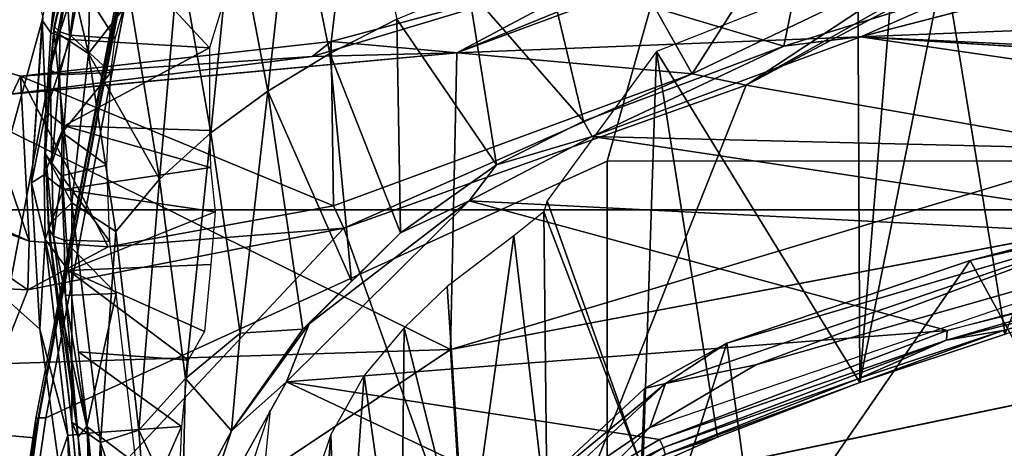
# Model space of a CAD drawing. Units: inches. Extents: x 0 to 132, y 0 to 147.
# Drawn here: x 65 to 66, y 90 to 91 of the extents above; entities that cross this region are included whole.
import ezdxf

# ---------------------------------------------------------------- set-up
doc = ezdxf.new("R2010")
doc.units = ezdxf.units.IN
doc.header["$MEASUREMENT"] = 0
for name, color, linetype in [('SEAT-BASE', 5, 'Continuous'), ('SEAT-CHASSIS', 5, 'Continuous'), ('SEAT-FABRIC', 5, 'Continuous'), ('SEAT-FRAME', 5, 'Continuous')]:
    doc.layers.add(name, color=color, linetype=linetype)

# ---------------------------------------------------------------- blocks, each defined once
blk = doc.blocks.new('1AERON2_B_TLIMANGL_ARMS_POSTUREFITSL_3T')
at = {"layer": 'SEAT-BASE'}
for points in [[(-0.6744, -1.1905, 4.1832), (-4.0382, -11.6139, 3.1616), (-4.1668, -11.6385, 3.2423), (-0.719, -1.1512, 4.3018)], [(-0.9319, -1.4933, 5.6622), (-0.719, -1.1512, 4.3018), (-4.1668, -11.6385, 3.2423), (-3.3384, -9.5727, 3.9879)], [(-0.6744, -1.1905, 4.1832), (-0.5847, -1.2614, 4.119), (-3.9113, -11.6394, 3.1096), (-4.0382, -11.6139, 3.1616)], [(-0.4265, -1.3128, 4.119), (-3.7957, -11.6821, 3.0957), (-3.9113, -11.6394, 3.1096), (-0.5847, -1.2614, 4.119)], [(-0.2684, -1.3642, 4.119), (-3.6772, -11.7154, 3.1096), (-3.7957, -11.6821, 3.0957), (-0.4265, -1.3128, 4.119)], [(-0.2684, -1.3642, 4.119), (-0.1542, -1.3595, 4.1832), (-3.5595, -11.7694, 3.1616), (-3.6772, -11.7154, 3.1096)], [(-0.095, -1.3539, 4.3018), (-3.47, -11.8649, 3.2423), (-3.5595, -11.7694, 3.1616), (-0.1542, -1.3595, 4.1832)], [(-1.2495, -1.6518, 6.5161), (-4.324, -12.2313, 4.2077), (-4.3746, -12.7122, 4.1389), (-1.0437, -1.701, 6.6264)], [(-1.2495, -1.6518, 6.5161), (-1.3248, -1.7804, 6.4477), (-3.8678, -10.5115, 4.5256), (-4.324, -12.2313, 4.2077)], [(-0.8432, -1.8393, 6.6746), (-1.0437, -1.701, 6.6264), (-4.3746, -12.7122, 4.1389), (-4.2654, -12.7109, 4.1776)], [(-3.47, -8.8482, 4.7721), (-3.6648, -9.5971, 4.6557), (-1.3855, -1.7651, 6.3529), (-1.3883, -1.7602, 6.3093)], [(-1.3697, -1.7747, 6.3972), (-3.6981, -9.7963, 4.6397), (-3.8678, -10.5115, 4.5256), (-1.3248, -1.7804, 6.4477)], [(-3.6648, -9.5971, 4.6557), (-1.3855, -1.7651, 6.3529), (-1.3697, -1.7747, 6.3972), (-3.6981, -9.7963, 4.6397)], [(-0.7398, -1.9027, 6.6862), (-0.8432, -1.8393, 6.6746), (-4.2654, -12.7109, 4.1776), (-4.1487, -12.7665, 4.1833)], [(-4.1476, -12.7669, 4.1833), (-0.5199, -1.9742, 6.6862), (-0.7398, -1.9027, 6.6862), (-4.1487, -12.7665, 4.1833)], [(-4.1476, -12.7669, 4.1833), (-4.0205, -12.7905, 4.1776), (-0.399, -1.9836, 6.6746), (-0.5199, -1.9742, 6.6862)], [(-4.0205, -12.7905, 4.1776), (-3.9329, -12.8557, 4.1389), (-0.1555, -1.9896, 6.6264), (-0.399, -1.9836, 6.6746)], [(-0.1555, -1.9896, 6.6264), (-3.9329, -12.8557, 4.1389), (-3.6912, -12.4369, 4.2077), (0.04, -2.0708, 6.5161)], [(-3.6912, -12.4369, 4.2077), (-3.0494, -10.7774, 4.5256), (0.0253, -2.2191, 6.4477), (0.04, -2.0708, 6.5161)]]:
    blk.add_3dface(points, dxfattribs=at)
at = {"layer": 'SEAT-CHASSIS'}
for points in [[(-4.1559, -3.7454, 13.2563), (-4.1559, -3.7454, 13.2563), (-4.1083, -3.5666, 13.2268), (-3.999, -3.5998, 13.18)], [(-3.8244, -3.7807, 13.0397), (-3.8244, -3.7807, 13.0397), (-3.8513, -3.5988, 13.0613), (-3.7969, -3.5931, 13.0067)], [(-3.8244, -3.7807, 13.0397), (-3.8244, -3.7807, 13.0397), (-3.7969, -3.5931, 13.0067), (-3.7241, -3.774, 12.9019)], [(-3.7318, -3.5984, 12.9115), (-3.7318, -3.5984, 12.9115), (-3.7241, -3.774, 12.9019), (-3.7969, -3.5931, 13.0067)], [(-4.1559, -3.7454, 13.2563), (-4.1559, -3.7454, 13.2563), (-3.999, -3.5998, 13.18), (-4.0095, -3.7725, 13.1889)], [(-3.999, -3.5998, 13.18), (-3.999, -3.5998, 13.18), (-3.903, -3.7796, 13.1147), (-4.0095, -3.7725, 13.1889)], [(-3.999, -3.5998, 13.18), (-3.999, -3.5998, 13.18), (-3.8971, -3.5999, 13.1093), (-3.903, -3.7796, 13.1147)], [(-3.903, -3.7796, 13.1147), (-3.903, -3.7796, 13.1147), (-3.8513, -3.5988, 13.0613), (-3.8244, -3.7807, 13.0397)], [(-3.8971, -3.5999, 13.1093), (-3.8971, -3.5999, 13.1093), (-3.8513, -3.5988, 13.0613), (-3.903, -3.7796, 13.1147)], [(-3.649, -3.6063, 12.7715), (-3.649, -3.6063, 12.7715), (-3.7241, -3.774, 12.9019), (-3.7318, -3.5984, 12.9115)], [(-3.6136, -3.6265, 12.7142), (-3.6136, -3.6265, 12.7142), (-3.7241, -3.774, 12.9019), (-3.649, -3.6063, 12.7715)], [(-3.6238, -3.7618, 12.7389), (-3.6238, -3.7618, 12.7389), (-3.7241, -3.774, 12.9019), (-3.6136, -3.6265, 12.7142)], [(-3.5316, -3.6345, 12.5945), (-3.5316, -3.6345, 12.5945), (-3.6238, -3.7618, 12.7389), (-3.6136, -3.6265, 12.7142)], [(-3.6238, -3.7618, 12.7389), (-3.6238, -3.7618, 12.7389), (-3.5316, -3.6345, 12.5945), (-3.5236, -3.7496, 12.5758)], [(-3.3138, -3.7303, 12.2792), (-3.3138, -3.7303, 12.2792), (-3.5236, -3.7496, 12.5758), (-3.5316, -3.6345, 12.5945)], [(-3.5316, -3.6345, 12.5945), (-3.5316, -3.6345, 12.5945), (-3.3133, -3.6443, 12.2794), (-3.3138, -3.7303, 12.2792)], [(-4.162, -3.7599, 14.0537), (-3.5237, -3.8815, 14.1778), (-3.5177, -3.8161, 14.1467), (-4.1833, -3.6913, 14.0311)], [(-3.5236, -3.7496, 12.5758), (-3.5236, -3.7496, 12.5758), (-3.3138, -3.7303, 12.2792), (-3.3066, -3.7542, 12.2832)], [(-4.0095, -3.7725, 13.1889), (-4.0095, -3.7725, 13.1889), (-4.1141, -3.7787, 13.2488), (-4.1559, -3.7454, 13.2563)], [(-3.5207, -3.775, 12.5878), (-3.5207, -3.775, 12.5878), (-3.7624, -3.8027, 12.9772), (-3.5236, -3.7496, 12.5758)], [(-3.5236, -3.7496, 12.5758), (-3.5236, -3.7496, 12.5758), (-3.7624, -3.8027, 12.9772), (-3.7241, -3.774, 12.9019)], [(-3.5236, -3.7496, 12.5758), (-3.5236, -3.7496, 12.5758), (-3.3066, -3.7542, 12.2832), (-3.5207, -3.775, 12.5878)], [(-3.2895, -3.7682, 12.2954), (-3.2895, -3.7682, 12.2954), (-3.5207, -3.775, 12.5878), (-3.3066, -3.7542, 12.2832)], [(-4.162, -3.7599, 14.0537), (-4.3012, -3.8355, 13.9712), (-3.5173, -3.9872, 14.1256), (-3.5237, -3.8815, 14.1778)], [(-3.2895, -3.7682, 12.2954), (-3.2895, -3.7682, 12.2954), (-3.4872, -3.7863, 12.575), (-3.5207, -3.775, 12.5878)], [(-4.0178, -3.7958, 13.2037), (-4.0178, -3.7958, 13.2037), (-4.1238, -3.786, 13.2692), (-4.1141, -3.7787, 13.2488)], [(-4.0095, -3.7725, 13.1889), (-4.0095, -3.7725, 13.1889), (-4.0178, -3.7958, 13.2037), (-4.1141, -3.7787, 13.2488)], [(-4.0178, -3.7958, 13.2037), (-4.0178, -3.7958, 13.2037), (-4.0095, -3.7725, 13.1889), (-3.9205, -3.802, 13.1388)], [(-3.903, -3.7796, 13.1147), (-3.903, -3.7796, 13.1147), (-3.9205, -3.802, 13.1388), (-4.0095, -3.7725, 13.1889)], [(-3.8423, -3.8043, 13.0699), (-3.8423, -3.8043, 13.0699), (-3.9205, -3.802, 13.1388), (-3.903, -3.7796, 13.1147)], [(-3.8423, -3.8043, 13.0699), (-3.8423, -3.8043, 13.0699), (-3.903, -3.7796, 13.1147), (-3.8244, -3.7807, 13.0397)], [(-3.7241, -3.774, 12.9019), (-3.7241, -3.774, 12.9019), (-3.7624, -3.8027, 12.9772), (-3.8244, -3.7807, 13.0397)], [(-3.7624, -3.8027, 12.9772), (-3.7624, -3.8027, 12.9772), (-3.5207, -3.775, 12.5878), (-3.6517, -3.8094, 12.851)], [(-3.6517, -3.8094, 12.851), (-3.6517, -3.8094, 12.851), (-3.5207, -3.775, 12.5878), (-3.4872, -3.7863, 12.575)], [(-4.0178, -3.7958, 13.2037), (-4.0178, -3.7958, 13.2037), (-4.0334, -3.8064, 13.2355), (-4.1238, -3.786, 13.2692)], [(-3.8423, -3.8043, 13.0699), (-3.8423, -3.8043, 13.0699), (-3.8244, -3.7807, 13.0397), (-3.7624, -3.8027, 12.9772)], [(-3.6517, -3.8094, 12.851), (-3.4872, -3.7863, 12.575), (-3.1179, -3.8973, 12.8678), (-3.7251, -3.8919, 13.4034)], [(-4.0334, -3.8064, 13.2355), (-4.0334, -3.8064, 13.2355), (-4.0178, -3.7958, 13.2037), (-3.9205, -3.802, 13.1388)], [(-3.8323, -3.8196, 13.0941), (-3.8323, -3.8196, 13.0941), (-4.0334, -3.8064, 13.2355), (-3.9205, -3.802, 13.1388)], [(-3.8423, -3.8043, 13.0699), (-3.8423, -3.8043, 13.0699), (-3.8323, -3.8196, 13.0941), (-3.9205, -3.802, 13.1388)], [(-3.7624, -3.8027, 12.9772), (-3.7624, -3.8027, 12.9772), (-3.8323, -3.8196, 13.0941), (-3.8423, -3.8043, 13.0699)], [(-3.7624, -3.8027, 12.9772), (-3.7624, -3.8027, 12.9772), (-3.6517, -3.8094, 12.851), (-3.8323, -3.8196, 13.0941)], [(-3.7251, -3.8919, 13.4034), (-4.2866, -3.8685, 13.8599), (-4.036, -3.8058, 13.2364), (-3.7251, -3.8919, 13.4034)], [(-3.8323, -3.8196, 13.0941), (-3.6517, -3.8094, 12.851), (-3.7251, -3.8919, 13.4034), (-4.036, -3.8058, 13.2364)], [(-3.5416, -3.8145, 14.1644), (-3.5177, -3.8161, 14.1467), (-2.9004, -3.9055, 14.2441), (-2.8904, -3.9096, 14.2724)], [(-2.9211, -3.938, 14.2778), (-2.9004, -3.9055, 14.2441), (-3.5177, -3.8161, 14.1467), (-3.5237, -3.8815, 14.1778)]]:
    blk.add_3dface(points, dxfattribs=at)
at = {"layer": 'SEAT-FABRIC'}
for points in [[(-3.7992, -7.9157, 18.4287), (-3.0137, -8.263, 18.5475), (-3.0137, 8.263, 18.5475), (-3.7992, 7.9157, 18.4287)], [(-3.7992, -7.9157, 18.4287), (-3.7992, 7.9157, 18.4287), (-4.4427, 7.4574, 18.2899), (-4.4427, -7.4574, 18.2899)]]:
    blk.add_3dface(points, dxfattribs=at)
at = {"layer": 'SEAT-FRAME'}
for points in [[(-3.9098, -0.6575, 12.0999), (-4.0128, -2.7962, 12.1312), (-4.1533, -2.2534, 12.1753)], [(-3.8555, -1.7172, 12.0837), (-4.0128, -2.7962, 12.1312), (-3.9026, -1.0422, 12.0979)], [(-3.2103, -3.2319, 15.3376), (-3.7097, -1.5495, 15.3195), (-3.57, -1.4591, 15.3928)], [(-3.2103, -3.2319, 15.3376), (-3.57, -1.4591, 15.3928), (-2.9841, -3.2823, 15.4215)], [(-3.3946, -1.837, 15.4525), (-2.9841, -3.2823, 15.4215), (-3.57, -1.4591, 15.3928)], [(-3.9531, -2.9376, 15.1901), (-4.5647, -1.7821, 15.1273), (-3.7097, -1.5495, 15.3195)], [(-3.9531, -2.9376, 15.1901), (-3.7097, -1.5495, 15.3195), (-3.2103, -3.2319, 15.3376)], [(-3.8555, -1.7172, 12.0837), (-3.8895, -3.1276, 12.0939), (-4.0128, -2.7962, 12.1312)], [(-3.8555, -1.7172, 12.0837), (-3.7582, -2.2552, 12.0569), (-3.8895, -3.1276, 12.0939)], [(-4.6306, -1.7341, 15.1609), (-4.5647, -1.7821, 15.1273), (-3.9531, -2.9376, 15.1901)], [(-3.9531, -2.9376, 15.1901), (-4.1198, -2.6853, 15.2106), (-4.6306, -1.7341, 15.1609)], [(-3.9153, -1.7749, 16.2499), (-4.0484, -1.8957, 16.2873), (-3.627, -3.3024, 16.3436)], [(-3.5039, -1.8597, 16.0549), (-3.6985, -1.9327, 16.1985), (-3.1749, -3.1109, 16.1721)], [(-4.3511, -2.3253, 16.3387), (-3.9931, -3.2946, 16.3526), (-4.0484, -1.8957, 16.2873)], [(-3.627, -3.3024, 16.3436), (-4.0484, -1.8957, 16.2873), (-3.9931, -3.2946, 16.3526)], [(-3.6985, -1.9327, 16.1985), (-3.4164, -3.2893, 16.3102), (-3.257, -3.2488, 16.2494)], [(-3.6985, -1.9327, 16.1985), (-3.257, -3.2488, 16.2494), (-3.1749, -3.1109, 16.1721)], [(-4.3511, -2.9702, 14.048), (-3.8592, -3.109, 14.1496), (-3.8597, -2.073, 14.1875), (-4.4823, -2.2622, 14.0427)], [(-3.0752, -3.109, 14.2986), (-3.0758, -2.073, 14.338), (-3.8597, -2.073, 14.1875), (-3.8592, -3.109, 14.1496)], [(-3.6382, -2.6901, 12.0248), (-3.6382, -2.6901, 12.0248), (-3.7744, -2.2238, 12.0601), (-3.7504, -2.2501, 12.0597)], [(-3.7744, -2.2238, 12.0601), (-3.7744, -2.2238, 12.0601), (-3.6382, -2.6901, 12.0248), (-3.6502, -2.6892, 12.0246)], [(-4.0737, -2.6579, 12.1577), (-4.0737, -2.6579, 12.1577), (-4.1533, -2.2534, 12.1753), (-4.0131, -2.7951, 12.1313)], [(-3.7582, -2.2552, 12.0569), (-3.8103, -3.2795, 12.0704), (-3.8895, -3.1276, 12.0939)], [(-3.6502, -2.6892, 12.0246), (-3.8103, -3.2795, 12.0704), (-3.7582, -2.2552, 12.0569)], [(-3.6457, -2.6175, 12.0497), (-3.6457, -2.6175, 12.0497), (-3.6501, -2.6201, 12.0364), (-3.7504, -2.2501, 12.0597)], [(-3.6382, -2.6901, 12.0248), (-3.6382, -2.6901, 12.0248), (-3.7504, -2.2501, 12.0597), (-3.6501, -2.6201, 12.0364)], [(-4.1062, -3.0822, 16.3151), (-3.9931, -3.2946, 16.3526), (-4.4121, -2.2643, 16.3132)], [(-4.3511, -2.3253, 16.3387), (-4.4121, -2.2643, 16.3132), (-3.9931, -3.2946, 16.3526)], [(-3.7835, -2.4557, 12.5866), (-3.6078, -2.9254, 12.5669), (-3.7784, -2.3267, 12.6127)], [(-3.7784, -2.3267, 12.6127), (-3.6078, -2.9254, 12.5669), (-3.5306, -3.0564, 12.5479)], [(-3.7366, -2.6607, 12.5283), (-3.7835, -2.4557, 12.5866), (-3.8206, -2.3414, 12.5516)], [(-3.7366, -2.6607, 12.5283), (-3.8206, -2.3414, 12.5516), (-3.4879, -2.5244, 11.9854)], [(-4.1789, -2.4073, 12.926), (-4.1789, -2.4073, 12.926), (-4.105, -2.693, 12.9215), (-3.6457, -2.6175, 12.0497)], [(-3.7835, -2.4557, 12.5866), (-3.6348, -2.9614, 12.5079), (-3.585, -3.0371, 12.5326)], [(-3.6348, -2.9614, 12.5079), (-3.7835, -2.4557, 12.5866), (-3.7366, -2.6607, 12.5283)], [(-3.7835, -2.4557, 12.5866), (-3.585, -3.0371, 12.5326), (-3.6078, -2.9254, 12.5669)], [(-3.4879, -2.5244, 11.9854), (-3.3566, -2.923, 11.9581), (-3.7366, -2.6607, 12.5283)], [(-3.6457, -2.6175, 12.0497), (-3.6457, -2.6175, 12.0497), (-4.105, -2.693, 12.9215), (-3.5859, -2.7973, 12.0337)], [(-3.6457, -2.6175, 12.0497), (-3.6457, -2.6175, 12.0497), (-3.5859, -2.7973, 12.0337), (-3.6501, -2.6201, 12.0364)], [(-3.5859, -2.7973, 12.0337), (-3.5859, -2.7973, 12.0337), (-3.591, -2.7983, 12.0197), (-3.6501, -2.6201, 12.0364)], [(-3.6501, -2.6201, 12.0364), (-3.6501, -2.6201, 12.0364), (-3.591, -2.7983, 12.0197), (-3.6382, -2.6901, 12.0248)], [(-4.0011, -2.8908, 12.1359), (-4.0011, -2.8908, 12.1359), (-4.2768, -2.8345, 12.4913), (-4.0737, -2.6579, 12.1577)], [(-4.0131, -2.7951, 12.1313), (-4.0131, -2.7951, 12.1313), (-4.0011, -2.8908, 12.1359), (-4.0737, -2.6579, 12.1577)], [(-3.6348, -2.9614, 12.5079), (-3.7366, -2.6607, 12.5283), (-3.3566, -2.923, 11.9581)], [(-4.1198, -2.6853, 15.2106), (-3.9668, -3.0042, 15.2281), (-4.2005, -2.8546, 16.3108)], [(-3.9531, -2.9376, 15.1901), (-3.9668, -3.0042, 15.2281), (-4.1198, -2.6853, 15.2106)], [(-4.098, -2.7558, 12.9363), (-4.098, -2.7558, 12.9363), (-3.5859, -2.7973, 12.0337), (-4.105, -2.693, 12.9215)], [(-3.6502, -2.6892, 12.0246), (-3.587, -3.5049, 12.0069), (-3.8103, -3.2795, 12.0704)], [(-3.6502, -2.6892, 12.0246), (-3.5158, -3.0446, 11.9873), (-3.587, -3.5049, 12.0069)], [(-3.6382, -2.6901, 12.0248), (-3.6382, -2.6901, 12.0248), (-3.5158, -3.0446, 11.9873), (-3.6502, -2.6892, 12.0246)], [(-3.5059, -3.0395, 11.9878), (-3.5059, -3.0395, 11.9878), (-3.6382, -2.6901, 12.0248), (-3.591, -2.7983, 12.0197)], [(-3.5158, -3.0446, 11.9873), (-3.5158, -3.0446, 11.9873), (-3.6382, -2.6901, 12.0248), (-3.5059, -3.0395, 11.9878)], [(-3.5859, -2.7973, 12.0337), (-3.5859, -2.7973, 12.0337), (-4.098, -2.7558, 12.9363), (-4.0925, -2.7994, 12.9504)], [(-3.8895, -3.1276, 12.0939), (-3.8895, -3.1276, 12.0939), (-4.0011, -2.8908, 12.1359), (-4.0131, -2.7951, 12.1313)], [(-4.0925, -2.7994, 12.9504), (-4.0925, -2.7994, 12.9504), (-3.9947, -3.048, 12.9319), (-3.5859, -2.7973, 12.0337)], [(-3.9947, -3.048, 12.9319), (-3.9947, -3.048, 12.9319), (-3.5188, -2.9728, 12.0146), (-3.5859, -2.7973, 12.0337)], [(-3.5859, -2.7973, 12.0337), (-3.5859, -2.7973, 12.0337), (-3.4972, -3.0374, 11.9934), (-3.591, -2.7983, 12.0197)], [(-3.4972, -3.0374, 11.9934), (-3.4972, -3.0374, 11.9934), (-3.5059, -3.0395, 11.9878), (-3.591, -2.7983, 12.0197)], [(-3.5188, -2.9728, 12.0146), (-3.5188, -2.9728, 12.0146), (-3.4972, -3.0374, 11.9934), (-3.5859, -2.7973, 12.0337)], [(-4.0011, -2.8908, 12.1359), (-4.0011, -2.8908, 12.1359), (-4.0878, -3.181, 12.3792), (-4.2768, -2.8345, 12.4913)], [(-3.9668, -3.0042, 15.2281), (-4.1062, -3.0822, 16.3151), (-4.2005, -2.8546, 16.3108)], [(-4.0878, -3.181, 12.3792), (-4.0878, -3.181, 12.3792), (-4.0011, -2.8908, 12.1359), (-3.9084, -3.1382, 12.1086)], [(-4.0011, -2.8908, 12.1359), (-4.0011, -2.8908, 12.1359), (-3.8895, -3.1276, 12.0939), (-3.9084, -3.1382, 12.1086)], [(-3.2844, -3.0746, 11.9491), (-3.6348, -2.9614, 12.5079), (-3.3566, -2.923, 11.9581)], [(-3.6078, -2.9254, 12.5669), (-3.585, -3.0371, 12.5326), (-3.5306, -3.0564, 12.5479)], [(-3.9668, -3.0042, 15.2281), (-3.9531, -2.9376, 15.1901), (-3.7766, -3.4341, 15.2101)], [(-3.9531, -2.9376, 15.1901), (-3.2103, -3.2319, 15.3376), (-3.7766, -3.4341, 15.2101)], [(-3.585, -3.0371, 12.5326), (-3.6348, -2.9614, 12.5079), (-3.5788, -3.0628, 12.4891)], [(-3.5788, -3.0628, 12.4891), (-3.6348, -2.9614, 12.5079), (-3.2844, -3.0746, 11.9491)], [(-3.5424, -3.8021, 14.178), (-3.8592, -3.109, 14.1496), (-4.3511, -2.9702, 14.048), (-4.1867, -3.6787, 14.0518)], [(-3.5188, -2.9728, 12.0146), (-3.5188, -2.9728, 12.0146), (-3.9947, -3.048, 12.9319), (-3.4778, -3.0649, 12.0035)], [(-3.4972, -3.0374, 11.9934), (-3.4972, -3.0374, 11.9934), (-3.5188, -2.9728, 12.0146), (-3.4778, -3.0649, 12.0035)], [(-4.1062, -3.0822, 16.3151), (-3.9668, -3.0042, 15.2281), (-4.007, -3.4499, 16.3069)], [(-3.9668, -3.0042, 15.2281), (-3.8043, -3.447, 15.235), (-4.007, -3.4499, 16.3069)], [(-3.7766, -3.4341, 15.2101), (-3.8043, -3.447, 15.235), (-3.9668, -3.0042, 15.2281)], [(-3.4308, -3.2024, 12.4951), (-3.5306, -3.0564, 12.5479), (-3.585, -3.0371, 12.5326)], [(-3.5788, -3.0628, 12.4891), (-3.4505, -3.2005, 12.4552), (-3.585, -3.0371, 12.5326)], [(-3.585, -3.0371, 12.5326), (-3.4505, -3.2005, 12.4552), (-3.4308, -3.2024, 12.4951)], [(-3.4239, -3.1766, 11.9735), (-3.4239, -3.1766, 11.9735), (-3.5059, -3.0395, 11.9878), (-3.4972, -3.0374, 11.9934)], [(-3.9947, -3.048, 12.9319), (-3.9947, -3.048, 12.9319), (-3.8101, -3.1831, 12.715), (-3.4778, -3.0649, 12.0035)], [(-3.587, -3.5049, 12.0069), (-3.5158, -3.0446, 11.9873), (-3.4344, -3.1817, 11.9666)], [(-3.5158, -3.0446, 11.9873), (-3.5158, -3.0446, 11.9873), (-3.5059, -3.0395, 11.9878), (-3.4344, -3.1817, 11.9666)], [(-3.4239, -3.1766, 11.9735), (-3.4239, -3.1766, 11.9735), (-3.4344, -3.1817, 11.9666), (-3.5059, -3.0395, 11.9878)], [(-3.2844, -3.0746, 11.9491), (-3.4505, -3.2005, 12.4552), (-3.5788, -3.0628, 12.4891)], [(-3.5306, -3.0564, 12.5479), (-3.4308, -3.2024, 12.4951), (-3.3828, -3.2, 12.5109)], [(-3.8101, -3.1831, 12.715), (-3.8101, -3.1831, 12.715), (-3.7969, -3.1873, 12.6944), (-3.4778, -3.0649, 12.0035)], [(-3.7969, -3.1873, 12.6944), (-3.7969, -3.1873, 12.6944), (-3.4145, -3.1831, 11.9859), (-3.4778, -3.0649, 12.0035)], [(-3.9931, -3.2946, 16.3526), (-4.1062, -3.0822, 16.3151), (-3.9884, -3.4732, 16.3348)], [(-4.1062, -3.0822, 16.3151), (-4.007, -3.4499, 16.3069), (-3.9884, -3.4732, 16.3348)], [(-3.5424, -3.8021, 14.178), (-2.8748, -3.8995, 14.2913), (-3.0752, -3.109, 14.2986), (-3.8592, -3.109, 14.1496)], [(-3.8895, -3.1276, 12.0939), (-3.8895, -3.1276, 12.0939), (-3.8547, -3.2456, 12.0936), (-3.9084, -3.1382, 12.1086)], [(-3.8547, -3.2456, 12.0936), (-3.8547, -3.2456, 12.0936), (-3.8895, -3.1276, 12.0939), (-3.8103, -3.2795, 12.0704)], [(-3.9084, -3.1382, 12.1086), (-3.9084, -3.1382, 12.1086), (-4.0713, -3.2802, 12.4171), (-4.0878, -3.181, 12.3792)], [(-3.8547, -3.2456, 12.0936), (-3.8547, -3.2456, 12.0936), (-4.0713, -3.2802, 12.4171), (-3.9084, -3.1382, 12.1086)], [(-3.7969, -3.1873, 12.6944), (-3.7969, -3.1873, 12.6944), (-3.7671, -3.2243, 12.6774), (-3.4145, -3.1831, 11.9859)], [(-3.4145, -3.1831, 11.9859), (-3.4145, -3.1831, 11.9859), (-3.7671, -3.2243, 12.6774), (-3.3459, -3.283, 11.9666)], [(-3.4344, -3.1817, 11.9666), (-3.3729, -3.6238, 11.9487), (-3.587, -3.5049, 12.0069)], [(-3.7766, -3.4341, 15.2101), (-3.2103, -3.2319, 15.3376), (-3.1161, -4.054, 15.3357)], [(-3.7044, -3.3067, 12.6714), (-3.7044, -3.3067, 12.6714), (-3.3459, -3.283, 11.9666), (-3.7671, -3.2243, 12.6774)], [(-4.0713, -3.2802, 12.4171), (-4.0713, -3.2802, 12.4171), (-3.8547, -3.2456, 12.0936), (-4.0343, -3.3688, 12.435)], [(-3.7706, -3.3641, 12.0705), (-3.7706, -3.3641, 12.0705), (-4.0343, -3.3688, 12.435), (-3.8547, -3.2456, 12.0936)], [(-3.8103, -3.2795, 12.0704), (-3.8103, -3.2795, 12.0704), (-3.7706, -3.3641, 12.0705), (-3.8547, -3.2456, 12.0936)], [(-3.587, -3.5049, 12.0069), (-3.587, -3.5049, 12.0069), (-3.6586, -3.4771, 12.0358), (-3.8103, -3.2795, 12.0704)], [(-3.7706, -3.3641, 12.0705), (-3.7706, -3.3641, 12.0705), (-3.8103, -3.2795, 12.0704), (-3.6586, -3.4771, 12.0358)], [(-3.3459, -3.283, 11.9666), (-3.3459, -3.283, 11.9666), (-3.7044, -3.3067, 12.6714), (-3.6537, -3.3597, 12.6678)], [(-3.6537, -3.3597, 12.6678), (-3.6537, -3.3597, 12.6678), (-3.2726, -3.3638, 11.9454), (-3.3459, -3.283, 11.9666)], [(-3.4164, -3.2893, 16.3102), (-3.627, -3.3024, 16.3436), (-3.3318, -3.745, 16.3218)], [(-3.627, -3.3024, 16.3436), (-3.9931, -3.2946, 16.3526), (-3.9345, -3.9246, 16.3583)], [(-3.9884, -3.4732, 16.3348), (-3.9424, -3.8435, 16.3477), (-3.9931, -3.2946, 16.3526)], [(-3.9424, -3.8435, 16.3477), (-3.9345, -3.9246, 16.3583), (-3.9931, -3.2946, 16.3526)], [(-3.627, -3.3024, 16.3436), (-3.9345, -3.9246, 16.3583), (-3.5926, -4.3802, 16.3559)], [(-3.627, -3.3024, 16.3436), (-3.5926, -4.3802, 16.3559), (-3.3318, -3.745, 16.3218)], [(-4.0343, -3.3688, 12.435), (-4.0343, -3.3688, 12.435), (-3.7706, -3.3641, 12.0705), (-3.9923, -3.4513, 12.4565)], [(-3.7113, -3.4245, 12.0547), (-3.7113, -3.4245, 12.0547), (-3.9923, -3.4513, 12.4565), (-3.7706, -3.3641, 12.0705)], [(-3.7706, -3.3641, 12.0705), (-3.7706, -3.3641, 12.0705), (-3.6586, -3.4771, 12.0358), (-3.652, -3.4849, 12.0389)], [(-3.2726, -3.3638, 11.9454), (-3.2726, -3.3638, 11.9454), (-3.6537, -3.3597, 12.6678), (-3.5947, -3.4092, 12.6671)], [(-3.1771, -3.439, 11.9263), (-3.1771, -3.439, 11.9263), (-3.2726, -3.3638, 11.9454), (-3.5947, -3.4092, 12.6671)], [(-4.2642, -3.4192, 12.8395), (-4.2642, -3.4192, 12.8395), (-4.0343, -3.3688, 12.435), (-3.9923, -3.4513, 12.4565)], [(-3.5947, -3.4092, 12.6671), (-3.5947, -3.4092, 12.6671), (-3.522, -3.4501, 12.6615), (-3.1771, -3.439, 11.9263)], [(-4.2642, -3.4192, 12.8395), (-4.2642, -3.4192, 12.8395), (-3.9923, -3.4513, 12.4565), (-4.2195, -3.4977, 12.8583)], [(-3.7113, -3.4245, 12.0547), (-3.7113, -3.4245, 12.0547), (-3.9457, -3.5279, 12.4816), (-3.9923, -3.4513, 12.4565)], [(-3.652, -3.4849, 12.0389), (-3.652, -3.4849, 12.0389), (-3.9457, -3.5279, 12.4816), (-3.7113, -3.4245, 12.0547)], [(-3.8043, -3.447, 15.235), (-3.7766, -3.4341, 15.2101), (-3.7536, -3.7253, 15.2377)], [(-3.7005, -3.8242, 15.2147), (-3.7766, -3.4341, 15.2101), (-3.1161, -4.054, 15.3357)], [(-3.7005, -3.8242, 15.2147), (-3.7536, -3.7253, 15.2377), (-3.7766, -3.4341, 15.2101)], [(-3.0928, -3.4837, 11.8941), (-3.0928, -3.4837, 11.8941), (-3.1771, -3.439, 11.9263), (-3.522, -3.4501, 12.6615)], [(-3.9457, -3.5279, 12.4816), (-3.9457, -3.5279, 12.4816), (-4.2195, -3.4977, 12.8583), (-3.9923, -3.4513, 12.4565)], [(-4.007, -3.4499, 16.3069), (-3.8043, -3.447, 15.235), (-3.9641, -3.8332, 16.3059)], [(-4.007, -3.4499, 16.3069), (-3.9641, -3.8332, 16.3059), (-3.9884, -3.4732, 16.3348)], [(-3.8043, -3.447, 15.235), (-3.7536, -3.7253, 15.2377), (-3.9641, -3.8332, 16.3059)], [(-3.522, -3.4501, 12.6615), (-3.522, -3.4501, 12.6615), (-3.4071, -3.4887, 12.6455), (-3.0928, -3.4837, 11.8941)], [(-3.9884, -3.4732, 16.3348), (-3.9641, -3.8332, 16.3059), (-3.9424, -3.8435, 16.3477)], [(-3.9457, -3.5279, 12.4816), (-3.9457, -3.5279, 12.4816), (-3.652, -3.4849, 12.0389), (-3.6468, -3.5622, 12.1304)], [(-3.5265, -3.5727, 11.9997), (-3.5265, -3.5727, 11.9997), (-3.6586, -3.4771, 12.0358), (-3.587, -3.5049, 12.0069)], [(-3.652, -3.4849, 12.0389), (-3.652, -3.4849, 12.0389), (-3.6586, -3.4771, 12.0358), (-3.5265, -3.5727, 11.9997)], [(-3.6468, -3.5622, 12.1304), (-3.6468, -3.5622, 12.1304), (-3.652, -3.4849, 12.0389), (-3.5265, -3.5727, 11.9997)], [(-3.9457, -3.5279, 12.4816), (-3.9457, -3.5279, 12.4816), (-4.1705, -3.5706, 12.8801), (-4.2195, -3.4977, 12.8583)], [(-3.3729, -3.6238, 11.9487), (-3.3729, -3.6238, 11.9487), (-3.5265, -3.5727, 11.9997), (-3.587, -3.5049, 12.0069)], [(-3.1473, -3.566, 11.9959), (-3.1473, -3.566, 11.9959), (-3.4171, -3.5695, 12.6634), (-3.5521, -3.5251, 12.6705)], [(-3.8941, -3.5983, 12.5103), (-3.8941, -3.5983, 12.5103), (-4.1705, -3.5706, 12.8801), (-3.9457, -3.5279, 12.4816)], [(-3.8941, -3.5983, 12.5103), (-3.8941, -3.5983, 12.5103), (-3.9457, -3.5279, 12.4816), (-3.6468, -3.5622, 12.1304)], [(-3.8941, -3.5983, 12.5103), (-3.8941, -3.5983, 12.5103), (-4.1169, -3.6376, 12.9049), (-4.1705, -3.5706, 12.8801)], [(-3.8941, -3.5983, 12.5103), (-3.8941, -3.5983, 12.5103), (-3.6468, -3.5622, 12.1304), (-3.5911, -3.6295, 12.1685)], [(-3.5265, -3.5727, 11.9997), (-3.5265, -3.5727, 11.9997), (-3.5911, -3.6295, 12.1685), (-3.6468, -3.5622, 12.1304)], [(-3.5265, -3.5727, 11.9997), (-3.5265, -3.5727, 11.9997), (-3.4123, -3.6336, 11.9694), (-3.5911, -3.6295, 12.1685)], [(-3.3729, -3.6238, 11.9487), (-3.3729, -3.6238, 11.9487), (-3.4123, -3.6336, 11.9694), (-3.5265, -3.5727, 11.9997)], [(-4.1169, -3.6376, 12.9049), (-4.1169, -3.6376, 12.9049), (-3.8941, -3.5983, 12.5103), (-3.8369, -3.6616, 12.5433)], [(-3.5911, -3.6295, 12.1685), (-3.5911, -3.6295, 12.1685), (-3.8369, -3.6616, 12.5433), (-3.8941, -3.5983, 12.5103)], [(-3.5911, -3.6295, 12.1685), (-3.5911, -3.6295, 12.1685), (-3.5274, -3.6871, 12.2132), (-3.8369, -3.6616, 12.5433)], [(-3.5911, -3.6295, 12.1685), (-3.5911, -3.6295, 12.1685), (-3.4123, -3.6336, 11.9694), (-3.5274, -3.6871, 12.2132)], [(-3.5274, -3.6871, 12.2132), (-3.5274, -3.6871, 12.2132), (-3.4123, -3.6336, 11.9694), (-3.3324, -3.673, 11.9616)], [(-4.0579, -3.6979, 12.9332), (-4.0579, -3.6979, 12.9332), (-4.1169, -3.6376, 12.9049), (-3.8369, -3.6616, 12.5433)], [(-4.2949, -3.6635, 13.9882), (-3.5177, -3.8161, 14.1467), (-3.5416, -3.8145, 14.1644), (-4.3012, -3.6651, 14.0054)], [(-3.9921, -3.7492, 12.9661), (-3.9921, -3.7492, 12.9661), (-4.0579, -3.6979, 12.9332), (-3.8369, -3.6616, 12.5433)], [(-3.8369, -3.6616, 12.5433), (-3.8369, -3.6616, 12.5433), (-3.7724, -3.7157, 12.5816), (-3.9921, -3.7492, 12.9661)], [(-3.5274, -3.6871, 12.2132), (-3.5274, -3.6871, 12.2132), (-3.7724, -3.7157, 12.5816), (-3.8369, -3.6616, 12.5433)], [(-4.1854, -3.6869, 14.046), (-3.5423, -3.8107, 14.1718), (-3.5424, -3.8021, 14.178), (-4.1867, -3.6787, 14.0518)], [(-3.5274, -3.6871, 12.2132), (-3.5274, -3.6871, 12.2132), (-3.3324, -3.673, 11.9616), (-3.5121, -3.7346, 12.3462)], [(-3.5121, -3.7346, 12.3462), (-3.5121, -3.7346, 12.3462), (-3.3324, -3.673, 11.9616), (-3.18, -3.7118, 11.9282)], [(-3.5416, -3.8145, 14.1644), (-3.5423, -3.8107, 14.1718), (-4.1854, -3.6869, 14.046), (-4.1833, -3.6913, 14.0311)], [(-4.0925, -3.6935, 13.2172), (-4.0925, -3.6935, 13.2172), (-4.0843, -3.7635, 13.2148), (-4.0108, -3.7166, 13.1774)], [(-3.5121, -3.7346, 12.3462), (-3.5121, -3.7346, 12.3462), (-3.7724, -3.7157, 12.5816), (-3.5274, -3.6871, 12.2132)], [(-3.4859, -3.6906, 12.5029), (-3.4859, -3.6906, 12.5029), (-3.6958, -3.7152, 12.8342), (-3.5319, -3.7513, 12.5708)], [(-3.4859, -3.6906, 12.5029), (-3.4859, -3.6906, 12.5029), (-3.5319, -3.7513, 12.5708), (-3.3177, -3.7314, 12.2683)], [(-3.9921, -3.7492, 12.9661), (-3.9921, -3.7492, 12.9661), (-4.1703, -3.746, 13.2241), (-4.0579, -3.6979, 12.9332)], [(-4.0108, -3.7166, 13.1774), (-4.0108, -3.7166, 13.1774), (-4.0843, -3.7635, 13.2148), (-4.0146, -3.7722, 13.1804)], [(-4.0108, -3.7166, 13.1774), (-4.0108, -3.7166, 13.1774), (-4.0146, -3.7722, 13.1804), (-3.9688, -3.7218, 13.1509)], [(-3.8077, -3.7699, 12.8112), (-3.8077, -3.7699, 12.8112), (-3.9921, -3.7492, 12.9661), (-3.7724, -3.7157, 12.5816)], [(-3.5121, -3.7346, 12.3462), (-3.5121, -3.7346, 12.3462), (-3.8077, -3.7699, 12.8112), (-3.7724, -3.7157, 12.5816)], [(-3.7602, -3.7232, 12.9409), (-3.7602, -3.7232, 12.9409), (-3.7618, -3.7793, 12.944), (-3.6958, -3.7152, 12.8342)], [(-3.6933, -3.7778, 12.8279), (-3.6933, -3.7778, 12.8279), (-3.6958, -3.7152, 12.8342), (-3.7618, -3.7793, 12.944)], [(-3.5319, -3.7513, 12.5708), (-3.5319, -3.7513, 12.5708), (-3.6958, -3.7152, 12.8342), (-3.6933, -3.7778, 12.8279)], [(-3.5121, -3.7346, 12.3462), (-3.5121, -3.7346, 12.3462), (-3.18, -3.7118, 11.9282), (-3.2905, -3.7468, 12.1912)], [(-3.9688, -3.7218, 13.1509), (-3.9688, -3.7218, 13.1509), (-4.0146, -3.7722, 13.1804), (-3.9659, -3.785, 13.1486)], [(-3.9659, -3.785, 13.1486), (-3.9659, -3.785, 13.1486), (-3.8944, -3.7818, 13.0944), (-3.9688, -3.7218, 13.1509)], [(-3.8542, -3.7267, 13.0566), (-3.8542, -3.7267, 13.0566), (-3.9688, -3.7218, 13.1509), (-3.8944, -3.7818, 13.0944)], [(-3.7607, -3.8226, 15.2348), (-3.9641, -3.8332, 16.3059), (-3.7536, -3.7253, 15.2377)], [(-3.8944, -3.7818, 13.0944), (-3.8944, -3.7818, 13.0944), (-3.8412, -3.7826, 13.0433), (-3.8542, -3.7267, 13.0566)], [(-3.8542, -3.7267, 13.0566), (-3.8542, -3.7267, 13.0566), (-3.8412, -3.7826, 13.0433), (-3.7602, -3.7232, 12.9409)], [(-3.7602, -3.7232, 12.9409), (-3.7602, -3.7232, 12.9409), (-3.8412, -3.7826, 13.0433), (-3.7618, -3.7793, 12.944)], [(-3.7536, -3.7253, 15.2377), (-3.7005, -3.8242, 15.2147), (-3.7607, -3.8226, 15.2348)], [(-3.5319, -3.7513, 12.5708), (-3.5319, -3.7513, 12.5708), (-3.3191, -3.7401, 12.2667), (-3.3177, -3.7314, 12.2683)], [(-3.8077, -3.7699, 12.8112), (-3.8077, -3.7699, 12.8112), (-3.5121, -3.7346, 12.3462), (-3.5373, -3.7701, 12.5454)], [(-3.2905, -3.7468, 12.1912), (-3.2905, -3.7468, 12.1912), (-3.5373, -3.7701, 12.5454), (-3.5121, -3.7346, 12.3462)], [(-3.3191, -3.7401, 12.2667), (-3.3191, -3.7401, 12.2667), (-3.5319, -3.7513, 12.5708), (-3.5192, -3.7623, 12.5446)], [(-3.3191, -3.7401, 12.2667), (-3.3191, -3.7401, 12.2667), (-3.5192, -3.7623, 12.5446), (-3.3293, -3.7501, 12.2641)], [(-4.0998, -3.7744, 13.1984), (-4.0998, -3.7744, 13.1984), (-4.1703, -3.746, 13.2241), (-3.9921, -3.7492, 12.9661)], [(-3.9921, -3.7492, 12.9661), (-3.9921, -3.7492, 12.9661), (-4.0199, -3.7921, 13.1529), (-4.0998, -3.7744, 13.1984)], [(-3.8077, -3.7699, 12.8112), (-3.8077, -3.7699, 12.8112), (-4.0199, -3.7921, 13.1529), (-3.9921, -3.7492, 12.9661)], [(-3.6933, -3.7778, 12.8279), (-3.6933, -3.7778, 12.8279), (-3.5192, -3.7623, 12.5446), (-3.5319, -3.7513, 12.5708)], [(-3.3318, -3.745, 16.3218), (-3.5926, -4.3802, 16.3559), (-3.33, -4.1333, 16.3189)], [(-3.5373, -3.7701, 12.5454), (-3.5373, -3.7701, 12.5454), (-3.2905, -3.7468, 12.1912), (-3.3293, -3.7501, 12.2641)], [(-3.3293, -3.7501, 12.2641), (-3.3293, -3.7501, 12.2641), (-3.5192, -3.7623, 12.5446), (-3.5373, -3.7701, 12.5454)], [(-4.0934, -3.7725, 13.2083), (-4.0934, -3.7725, 13.2083), (-4.0189, -3.7847, 13.1785), (-4.0843, -3.7635, 13.2148)], [(-4.0843, -3.7635, 13.2148), (-4.0843, -3.7635, 13.2148), (-4.0189, -3.7847, 13.1785), (-4.0146, -3.7722, 13.1804)], [(-3.5192, -3.7623, 12.5446), (-3.5192, -3.7623, 12.5446), (-3.7763, -3.7988, 12.936), (-3.5373, -3.7701, 12.5454)], [(-3.7667, -3.7926, 12.9429), (-3.7667, -3.7926, 12.9429), (-3.7763, -3.7988, 12.936), (-3.5192, -3.7623, 12.5446)], [(-3.6933, -3.7778, 12.8279), (-3.6933, -3.7778, 12.8279), (-3.7667, -3.7926, 12.9429), (-3.5192, -3.7623, 12.5446)], [(-4.0256, -3.7917, 13.1671), (-4.0256, -3.7917, 13.1671), (-4.0934, -3.7725, 13.2083), (-4.0998, -3.7744, 13.1984)], [(-4.0199, -3.7921, 13.1529), (-4.0199, -3.7921, 13.1529), (-4.0256, -3.7917, 13.1671), (-4.0998, -3.7744, 13.1984)], [(-4.0934, -3.7725, 13.2083), (-4.0934, -3.7725, 13.2083), (-4.0256, -3.7917, 13.1671), (-4.0189, -3.7847, 13.1785)], [(-3.8077, -3.7699, 12.8112), (-3.8077, -3.7699, 12.8112), (-3.8678, -3.8026, 13.0442), (-4.0199, -3.7921, 13.1529)], [(-3.9659, -3.785, 13.1486), (-3.9659, -3.785, 13.1486), (-4.0146, -3.7722, 13.1804), (-4.0189, -3.7847, 13.1785)], [(-3.8077, -3.7699, 12.8112), (-3.8077, -3.7699, 12.8112), (-3.7809, -3.7983, 12.928), (-3.8678, -3.8026, 13.0442)], [(-3.8412, -3.7826, 13.0433), (-3.8412, -3.7826, 13.0433), (-3.7667, -3.7926, 12.9429), (-3.7618, -3.7793, 12.944)], [(-3.8077, -3.7699, 12.8112), (-3.8077, -3.7699, 12.8112), (-3.5373, -3.7701, 12.5454), (-3.7809, -3.7983, 12.928)], [(-3.7763, -3.7988, 12.936), (-3.7763, -3.7988, 12.936), (-3.7809, -3.7983, 12.928), (-3.5373, -3.7701, 12.5454)], [(-3.7667, -3.7926, 12.9429), (-3.7667, -3.7926, 12.9429), (-3.6933, -3.7778, 12.8279), (-3.7618, -3.7793, 12.944)], [(-4.0189, -3.7847, 13.1785), (-4.0189, -3.7847, 13.1785), (-4.0256, -3.7917, 13.1671), (-3.9718, -3.7967, 13.1397)], [(-4.0256, -3.7917, 13.1671), (-4.0256, -3.7917, 13.1671), (-4.0199, -3.7921, 13.1529), (-3.9718, -3.7967, 13.1397)], [(-3.9718, -3.7967, 13.1397), (-3.9718, -3.7967, 13.1397), (-4.0199, -3.7921, 13.1529), (-3.8678, -3.8026, 13.0442)], [(-4.0189, -3.7847, 13.1785), (-4.0189, -3.7847, 13.1785), (-3.9718, -3.7967, 13.1397), (-3.9659, -3.785, 13.1486)], [(-3.9718, -3.7967, 13.1397), (-3.9718, -3.7967, 13.1397), (-3.8567, -3.7947, 13.0539), (-3.9659, -3.785, 13.1486)], [(-3.8944, -3.7818, 13.0944), (-3.8944, -3.7818, 13.0944), (-3.9659, -3.785, 13.1486), (-3.8567, -3.7947, 13.0539)], [(-3.8412, -3.7826, 13.0433), (-3.8412, -3.7826, 13.0433), (-3.8944, -3.7818, 13.0944), (-3.8567, -3.7947, 13.0539)], [(-3.7763, -3.7988, 12.936), (-3.7763, -3.7988, 12.936), (-3.7667, -3.7926, 12.9429), (-3.8678, -3.8026, 13.0442)], [(-3.7667, -3.7926, 12.9429), (-3.7667, -3.7926, 12.9429), (-3.8567, -3.7947, 13.0539), (-3.8678, -3.8026, 13.0442)], [(-3.7667, -3.7926, 12.9429), (-3.7667, -3.7926, 12.9429), (-3.8412, -3.7826, 13.0433), (-3.8567, -3.7947, 13.0539)], [(-3.8567, -3.7947, 13.0539), (-3.8567, -3.7947, 13.0539), (-3.9718, -3.7967, 13.1397), (-3.8678, -3.8026, 13.0442)], [(-3.7763, -3.7988, 12.936), (-3.7763, -3.7988, 12.936), (-3.8678, -3.8026, 13.0442), (-3.7809, -3.7983, 12.928)], [(-3.5424, -3.8021, 14.178), (-3.5423, -3.8107, 14.1718), (-2.8936, -3.902, 14.2847), (-2.8748, -3.8995, 14.2913)], [(-2.8936, -3.902, 14.2847), (-3.5423, -3.8107, 14.1718), (-3.5416, -3.8145, 14.1644), (-2.8904, -3.9096, 14.2724)], [(-3.7607, -3.8226, 15.2348), (-3.8013, -3.913, 15.2417), (-3.9834, -3.8993, 16.3199)], [(-3.9834, -3.8993, 16.3199), (-3.9641, -3.8332, 16.3059), (-3.7607, -3.8226, 15.2348)], [(-3.7005, -3.8242, 15.2147), (-3.8287, -4.0104, 15.2094), (-3.7607, -3.8226, 15.2348)], [(-3.7607, -3.8226, 15.2348), (-3.8287, -4.0104, 15.2094), (-3.8013, -3.913, 15.2417)], [(-3.7005, -3.8242, 15.2147), (-3.7278, -4.3863, 15.2121), (-3.8287, -4.0104, 15.2094)], [(-3.1161, -4.054, 15.3357), (-3.7278, -4.3863, 15.2121), (-3.7005, -3.8242, 15.2147)], [(-3.9641, -3.8332, 16.3059), (-3.9834, -3.8993, 16.3199), (-3.9424, -3.8435, 16.3477)]]:
    blk.add_3dface(points, dxfattribs=at)
for points, invisible_edges in [([(-3.9026, -1.0422, 12.0979), (-4.0128, -2.7962, 12.1312), (-3.9098, -0.6575, 12.0999)], 12), ([(-3.9153, -1.7749, 16.2499), (-3.4164, -3.2893, 16.3102), (-3.6985, -1.9327, 16.1985)], 1), ([(-3.9153, -1.7749, 16.2499), (-3.627, -3.3024, 16.3436), (-3.4164, -3.2893, 16.3102)], 12)]:
    blk.add_3dface(points, dxfattribs=dict(at, invisible_edges=invisible_edges))

msp = doc.modelspace()

# ---------------------------------------------------------------- block references
at = {"rotation": 270}
msp.add_blockref('1AERON2_B_TLIMANGL_ARMS_POSTUREFITSL_3T', (68.606, 86.9912), dxfattribs=at)

doc.saveas('drawing.dxf')
